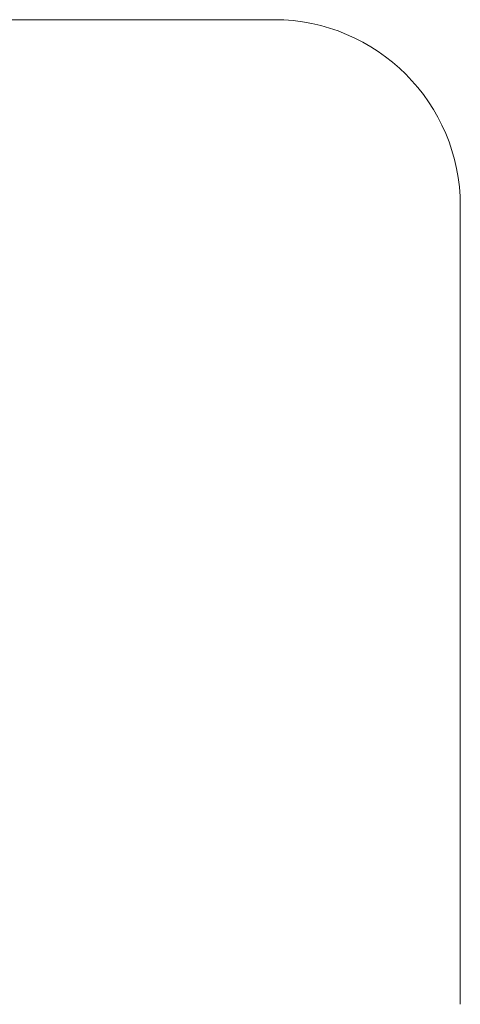
# Model space of a CAD drawing. Units: millimetres. Extents: x 46 to 132, y 49 to 242.
# Drawn here: x 108 to 132, y 77 to 130 of the extents above; entities that cross this region are included whole.
import ezdxf

# ---------------------------------------------------------------- set-up
doc = ezdxf.new("R2010")
doc.units = ezdxf.units.MM
doc.styles.add('SLDTEXTSTYLE0', font='TXT', dxfattribs={"width": 0.663})
doc.dimstyles.new('SLDDIMSTYLE0', dxfattribs={"dimtxt": 5, "dimasz": 3.302, "dimexe": 0, "dimexo": 0.0625, "dimgap": 1.25, "dimtad": 2, "dimlfac": 100, "dimrnd": 1e-09, "dimzin": 12, "dimdsep": 46, "dimtxsty": 'SLDTEXTSTYLE0', "dimsah": 1, "dimcen": 0.09, "dimadec": 0, "dimazin": 0, "dimtfac": 1, "dimtofl": 0, "dimtmove": 0, "dimatfit": 3, "dimfxl": 0, "dimfrac": 2, "dimtolj": 1, "dimtzin": 12, "dimarcsym": 0})

# ---------------------------------------------------------------- blocks, each defined once
blk = doc.blocks.new('*D2')
at = {"color": 7, "linetype": 'Continuous', "lineweight": 0}
for p, q in [((80.581, 102.998), (80.581, 64.721)), ((107.821, 86.498), (107.821, 64.721)), ((80.581, 65.721), (74.231, 65.721)), ((80.581, 65.721), (107.821, 65.721)), ((107.821, 65.721), (114.171, 65.721))]:
    blk.add_line(p, q, dxfattribs=at)
for points in [[(80.581, 65.721), (77.279, 66.229), (77.279, 65.213)], [(107.821, 65.721), (111.123, 65.213), (111.123, 66.229)]]:
    blk.add_solid(points, dxfattribs=at)
at = {"color": 7, "linetype": 'Continuous', "lineweight": 0, "insert": (87.929, 72.166), "char_height": 5, "attachment_point": 1, "style": 'SLDTEXTSTYLE0'}
blk.add_mtext('2700', dxfattribs=at)

msp = doc.modelspace()

# ---------------------------------------------------------------- linework, layer by layer
at = {"color": 7, "linetype": 'Continuous', "lineweight": 15}
for p, q in [((122.0856, 129.86572), (74.0356, 129.86572)), ((132.0856, 77.02572), (132.0856, 119.86572))]:
    msp.add_line(p, q, dxfattribs=at)
msp.add_arc((122.0856, 119.86572), 10, 0, 90, dxfattribs=at)

# ---------------------------------------------------------------- dimensions: what is measured, and where the dimension line sits
at = {"color": 7, "linetype": 'Continuous', "lineweight": 0}
dim = msp.add_linear_dim(base=(107.82066, 65.72063), p1=(80.58066, 102.99848), p2=(107.82066, 86.49848), dimstyle='SLDDIMSTYLE0', dxfattribs=at)
dim.commit()
dim.dimension.update_dxf_attribs({"geometry": '*D2', "text_midpoint": (95.31626, 65.72063), "dimtype": 160})

doc.saveas('drawing.dxf')
